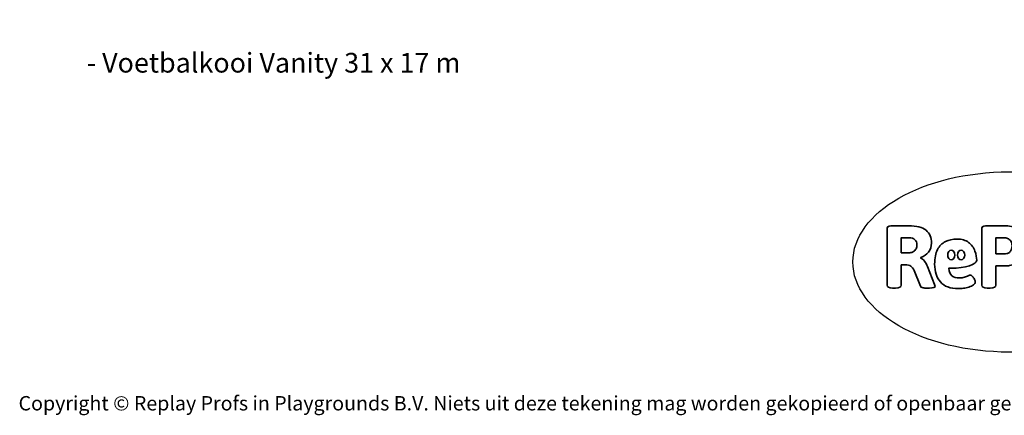
# Model space of a CAD drawing. Units: millimetres. Extents: x -16606 to 355047, y -3372 to 18187.
# Drawn here: x -4534 to 1284, y -3372 to -1030 of the extents above; entities that cross this region are included whole.
import ezdxf

# ---------------------------------------------------------------- set-up
doc = ezdxf.new("R2010")
doc.units = ezdxf.units.MM
doc.layers.add('Benaming', color=7, linetype='Continuous', lineweight=20, true_color=0x00a19a)
doc.layers.add('Logo-Copywrite', color=7, linetype='Continuous')
doc.styles.get("Standard").update_dxf_attribs({"font": 'arial.ttf'})
doc.styles.add('VR Benaming txt 140', font='arial.ttf', dxfattribs={"height": 140})

# ---------------------------------------------------------------- blocks, each defined once
blk = doc.blocks.new('onderschrift')
at = {"layer": 'Logo-Copywrite'}
blk.add_ellipse((1314.4, -2464.5), major_axis=(924.9, 0), ratio=0.576701, dxfattribs=at)
at = {"layer": 'Logo-Copywrite', "lineweight": 35}
for points, knots in [([(623.9, -2618.7), (602.2, -2618.7), (591.4, -2612.9), (591.4, -2601.3), (591.4, -2601.3), (591.4, -2271.9), (591.4, -2271.9), (591.4, -2257.5), (598.6, -2250.2), (613.1, -2250.2), (613.1, -2250.2), (719, -2250.2), (719, -2250.2), (766.1, -2250.2), (800.4, -2259.1), (822, -2276.8), (843.5, -2294.6), (854.3, -2319.7), (854.3, -2352.3), (854.3, -2373.3), (848.4, -2391.2), (836.6, -2405.9), (824.8, -2420.5), (809.5, -2431.5), (790.7, -2438.7), (790.7, -2438.7), (790.7, -2440.9), (790.7, -2440.9), (797.6, -2443.4), (804.7, -2449.5), (811.9, -2459.1), (819.1, -2468.7), (825.1, -2479.3), (829.8, -2490.9), (829.8, -2490.9), (872.5, -2597.5), (872.5, -2597.5), (874.3, -2602.3), (875.3, -2605.7), (875.3, -2607.9), (875.3, -2615.1), (864.4, -2618.7), (842.7, -2618.7), (842.7, -2618.7), (820.4, -2618.7), (820.4, -2618.7), (812.4, -2618.7), (805.6, -2617.9), (800, -2616.3), (794.4, -2614.7), (790.7, -2611.7), (788.9, -2607.3), (788.9, -2607.3), (751.1, -2514.2), (751.1, -2514.2), (745.6, -2503.4), (739.6, -2495.2), (732.9, -2489.8), (726.2, -2484.3), (713.9, -2481.6), (696.2, -2481.6), (696.2, -2481.6), (675, -2481.6), (675, -2481.6), (675, -2481.6), (675, -2601.3), (675, -2601.3), (675, -2612.9), (664.1, -2618.7), (642.4, -2618.7), (642.4, -2618.7), (623.9, -2618.7), (623.9, -2618.7)], [0, 0, 0, 0, 1, 1, 1, 2, 2, 2, 3, 3, 3, 4, 4, 4, 5, 5, 5, 6, 6, 6, 7, 7, 7, 8, 8, 8, 9, 9, 9, 10, 10, 10, 11, 11, 11, 12, 12, 12, 13, 13, 13, 14, 14, 14, 15, 15, 15, 16, 16, 16, 17, 17, 17, 18, 18, 18, 19, 19, 19, 20, 20, 20, 21, 21, 21, 22, 22, 22, 23, 23, 23, 24, 24, 24, 24]), ([(1183.3, -2618.7), (1161.6, -2618.7), (1150.7, -2612.9), (1150.7, -2601.3), (1150.7, -2601.3), (1150.7, -2271.9), (1150.7, -2271.9), (1150.7, -2257.5), (1158, -2250.2), (1172.5, -2250.2), (1172.5, -2250.2), (1286.5, -2250.2), (1286.5, -2250.2), (1298.5, -2250.2), (1311.9, -2251.6), (1326.7, -2254.3), (1341.6, -2257), (1355.8, -2262.4), (1369.4, -2270.3), (1383, -2278.3), (1394.1, -2290.2), (1402.8, -2306.2), (1411.5, -2322.1), (1415.8, -2343.1), (1415.8, -2369.2), (1415.8, -2390.2), (1412.6, -2407.8), (1406, -2421.9), (1399.5, -2436), (1391.1, -2447.5), (1380.8, -2456.4), (1370.5, -2465.2), (1359.6, -2471.9), (1348.2, -2476.5), (1336.8, -2481), (1326, -2484.1), (1315.9, -2485.7), (1305.7, -2487.3), (1297.8, -2488.2), (1292, -2488.2), (1292, -2488.2), (1234.4, -2488.2), (1234.4, -2488.2), (1234.4, -2488.2), (1234.4, -2601.3), (1234.4, -2601.3), (1234.4, -2612.9), (1223.5, -2618.7), (1201.8, -2618.7), (1201.8, -2618.7), (1183.3, -2618.7), (1183.3, -2618.7)], [0, 0, 0, 0, 1, 1, 1, 2, 2, 2, 3, 3, 3, 4, 4, 4, 5, 5, 5, 6, 6, 6, 7, 7, 7, 8, 8, 8, 9, 9, 9, 10, 10, 10, 11, 11, 11, 12, 12, 12, 13, 13, 13, 14, 14, 14, 15, 15, 15, 16, 16, 16, 17, 17, 17, 17]), ([(675, -2409.4), (675, -2409.4), (726.6, -2409.4), (726.6, -2409.4), (734.2, -2409.4), (741.2, -2407.3), (747.5, -2403.1), (753.9, -2399), (758.9, -2393.4), (762.7, -2386.3), (766.5, -2379.2), (768.4, -2371.4), (768.4, -2362.7), (768.4, -2350), (764.4, -2339.9), (756.2, -2332.5), (748.1, -2325.1), (736.9, -2321.4), (722.8, -2321.4), (722.8, -2321.4), (675, -2321.4), (675, -2321.4), (675, -2321.4), (675, -2409.4), (675, -2409.4)], [0, 0, 0, 0, 1, 1, 1, 2, 2, 2, 3, 3, 3, 4, 4, 4, 5, 5, 5, 6, 6, 6, 7, 7, 7, 8, 8, 8, 8]), ([(1234.4, -2416.4), (1234.4, -2416.4), (1282.7, -2416.4), (1282.7, -2416.4), (1287.8, -2416.4), (1293.1, -2415.8), (1298.8, -2414.5), (1304.4, -2413.3), (1309.5, -2410.9), (1314.2, -2407.5), (1318.9, -2404), (1322.7, -2399.2), (1325.6, -2393.1), (1328.5, -2386.9), (1330, -2379), (1330, -2369.2), (1330, -2356.1), (1327.4, -2346.2), (1322.4, -2339.3), (1317.3, -2332.4), (1311.2, -2327.7), (1303.9, -2325.2), (1296.7, -2322.7), (1289.6, -2321.4), (1282.7, -2321.4), (1282.7, -2321.4), (1234.4, -2321.4), (1234.4, -2321.4), (1234.4, -2321.4), (1234.4, -2416.4), (1234.4, -2416.4)], [0, 0, 0, 0, 1, 1, 1, 2, 2, 2, 3, 3, 3, 4, 4, 4, 5, 5, 5, 6, 6, 6, 7, 7, 7, 8, 8, 8, 9, 9, 9, 10, 10, 10, 10]), ([(1121.4, -2453.6), (1121.4, -2440.4), (1118.3, -2420.7), (1110.5, -2399.5), (1102.7, -2378.3), (1090.3, -2361.3), (1073.3, -2348.5), (1056.3, -2335.6), (1033.5, -2329.2), (1004.8, -2329.2), (979.1, -2329.2), (956.3, -2334.1), (936.4, -2343.9), (916.5, -2353.6), (900.9, -2369.4), (889.7, -2391.1), (878.4, -2412.8), (872.8, -2441.6), (872.8, -2477.5), (872.8, -2521.3), (884.1, -2556.4), (906.8, -2582.6), (929.4, -2608.9), (965.4, -2622), (1014.6, -2622), (1022.2, -2622), (1031.5, -2621.3), (1042.6, -2619.8), (1053.6, -2618.4), (1064.5, -2616), (1075.2, -2612.8), (1085.9, -2609.5), (1094.7, -2605.4), (1101.8, -2600.5), (1108.9, -2595.6), (1112.4, -2589.8), (1112.4, -2582.9), (1112.4, -2579.3), (1110.9, -2574.2), (1107.8, -2567.7), (1104.7, -2561.2), (1101, -2555.2), (1096.6, -2549.7), (1092.3, -2544.3), (1088.1, -2541.6), (1084.2, -2541.6), (1081.6, -2541.6), (1077.4, -2542.9), (1071.4, -2545.7), (1065.4, -2548.4), (1058, -2551.2), (1049.1, -2554.1), (1040.2, -2557), (1030, -2558.4), (1018.4, -2558.4), (1000.7, -2558.4), (986.3, -2554.4), (975.2, -2546.2), (964.2, -2538.1), (957.2, -2523), (955.9, -2501.6), (959.9, -2501.6), (962.3, -2501.6), (967.5, -2501.6), (1057.4, -2501.6), (1121.4, -2478.9), (1121.4, -2453.6)], [0, 0, 0, 0, 1, 1, 1, 2, 2, 2, 3, 3, 3, 4, 4, 4, 5, 5, 5, 6, 6, 6, 7, 7, 7, 8, 8, 8, 9, 9, 9, 10, 10, 10, 11, 11, 11, 12, 12, 12, 13, 13, 13, 14, 14, 14, 15, 15, 15, 16, 16, 16, 17, 17, 17, 18, 18, 18, 19, 19, 19, 20, 20, 20, 21, 21, 21, 22, 22, 22, 22]), ([(956.1, -2443.4), (947.9, -2432.3), (947.9, -2414.3), (956.1, -2403.2), (964.2, -2392.1), (977.5, -2392.1), (985.7, -2403.2), (993.9, -2414.3), (993.9, -2432.3), (985.7, -2443.4), (977.5, -2454.5), (964.2, -2454.5), (956.1, -2443.4)], [0, 0, 0, 0, 1, 1, 1, 2, 2, 2, 3, 3, 3, 4, 4, 4, 4]), ([(1014.5, -2403.2), (1022.6, -2392.1), (1035.9, -2392.1), (1044.1, -2403.2), (1052.3, -2414.3), (1052.3, -2432.3), (1044.1, -2443.4), (1035.9, -2454.5), (1022.6, -2454.5), (1014.5, -2443.4), (1006.3, -2432.3), (1006.3, -2414.3), (1014.5, -2403.2)], [0, 0, 0, 0, 1, 1, 1, 2, 2, 2, 3, 3, 3, 4, 4, 4, 4])]:
    blk.add_open_spline(points, degree=3, knots=knots, dxfattribs=at)
at = {"layer": 'Logo-Copywrite', "insert": (-4540.5, -3258), "char_height": 85, "attachment_point": 1}
blk.add_mtext_dynamic_manual_height_columns('{\\fAsap|b0|i0|c0|p2;Copyright © Replay Profs in Playgrounds B.V. Niets uit deze tekening mag worden gekopieerd of openbaar gemaakt, zonder toestemming van Replay Profs in Playgrounds B.V.}', width=10615.551, gutter_width=10, heights=[0], dxfattribs=at)

msp = doc.modelspace()

# ---------------------------------------------------------------- block references
msp.add_blockref('onderschrift', (0, 0))

# ---------------------------------------------------------------- texts
at = {"layer": 'Benaming', "insert": (-4137.5, -1032.5), "char_height": 140, "attachment_point": 1, "style": 'VR Benaming txt 140'}
msp.add_mtext_dynamic_manual_height_columns('\\pi2558.34942;{\\fOpen Sans|b0|i0|c0|p34;\\H0.83333x;VPL-19-2408A - Voetbalkooi Vanity 31 x 17 m}', width=8472.759, gutter_width=12.5, heights=[0], dxfattribs=at)

doc.saveas('drawing.dxf')
